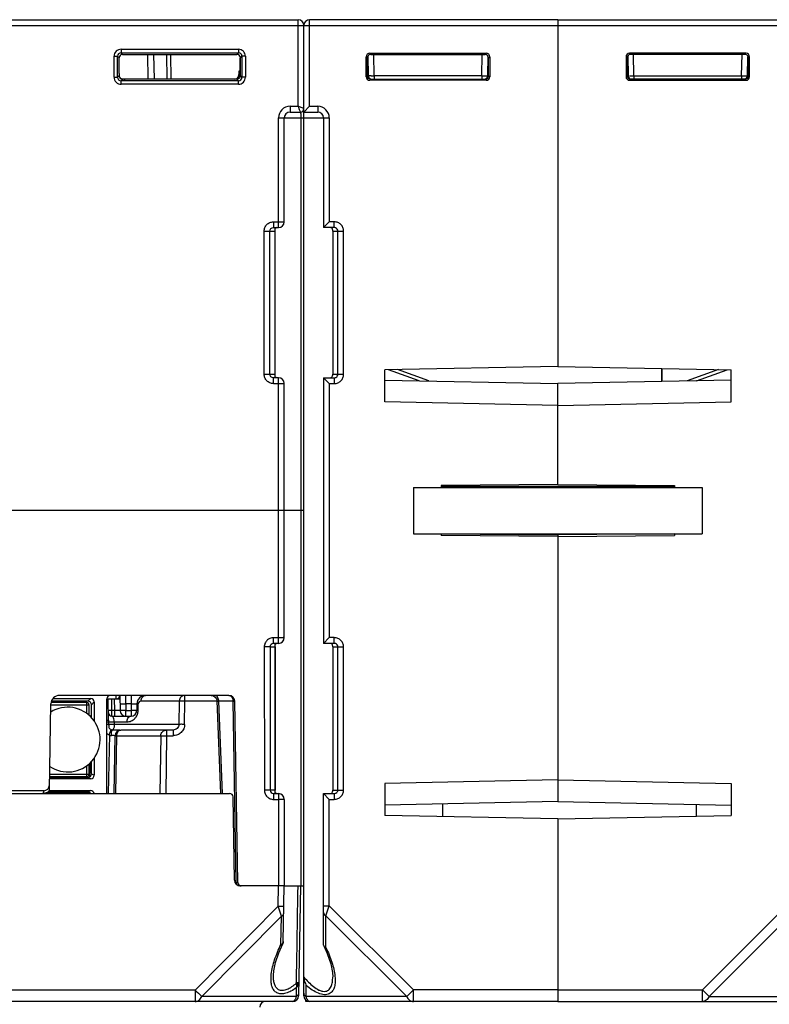
# Model space of a CAD drawing. Units: millimetres. Extents: x 81 to 793, y 29 to 574.
# Drawn here: x 385 to 450, y 73 to 159 of the extents above; entities that cross this region are included whole.
import ezdxf

# ---------------------------------------------------------------- set-up
doc = ezdxf.new("R2010")
doc.units = ezdxf.units.MM
doc.header["$LTSCALE"] = 46.255
doc.layers.get('0').update_dxf_attribs({"linetype": 'CONTINUOUS'})
doc.layers.add('AXIS', color=7, linetype='CONTINUOUS')
doc.layers.add('EDGE_FEAT', color=7, linetype='CONTINUOUS')

msp = doc.modelspace()

# ---------------------------------------------------------------- linework, layer by layer
at = {"color": 7, "linetype": 'Continuous'}
for p, q in [((431.58, 158.166), (431.58, 128.654)), ((404.08, 153.816), (404.08, 155.367)), ((403.78, 153.516), (393.88, 153.516)), ((431.58, 128.654), (416.58, 128.352)), ((416.58, 125.581), (416.58, 128.352)), ((440.58, 128.473), (440.58, 127.347)), ((416.58, 127.468), (431.58, 127.165)), ((431.58, 118.413), (431.58, 127.165)), ((431.58, 125.278), (416.58, 125.581)), ((419.08, 118.166), (419.08, 114.166)), ((419.08, 118.166), (444.08, 118.166)), ((431.58, 118.413), (421.48, 118.324)), ((421.48, 118.324), (421.48, 118.166)), ((441.68, 118.264), (421.48, 118.264)), ((444.08, 118.166), (444.08, 114.166)), ((419.08, 114.166), (444.08, 114.166)), ((421.48, 114.166), (421.48, 114.008)), ((431.58, 113.92), (421.48, 114.008)), ((421.482, 114.146), (431.58, 114.059)), ((431.58, 114.166), (431.58, 90.968)), ((388.933, 99.661), (388.931, 99.541)), ((389.433, 99.661), (389.431, 99.541)), ((388.82, 93.141), (388.818, 93.069)), ((389.319, 93.141), (389.318, 93.069)), ((431.58, 92.854), (416.58, 92.552)), ((416.58, 92.552), (416.58, 89.781)), ((388.796, 91.814), (388.795, 91.741)), ((389.296, 91.814), (389.295, 91.741)), ((431.58, 90.968), (416.58, 90.665)), ((431.58, 89.478), (416.58, 89.781)), ((409.76, 73.666), (409.758, 73.791))]:
    msp.add_line(p, q, dxfattribs=at)
for points, knots in [([(403.951, 153.575), (403.937, 153.566), (403.882, 153.536), (403.818, 153.523), (403.772, 153.524)], [0, 0, 0, 0, 0.260786, 1, 1, 1, 1]), ([(404.08, 153.816), (404.08, 153.766), (404.055, 153.67), (403.987, 153.599), (403.951, 153.575)], [0, 0, 0, 0, 0.537741, 1, 1, 1, 1])]:
    msp.add_open_spline(points, degree=3, knots=knots, dxfattribs=at)
at = {"layer": 'AXIS', "color": 7, "linetype": 'Continuous'}
for p, q in [((431.58, 158.666), (431.58, 128.654)), ((431.58, 158.666), (453.08, 158.666)), ((431.58, 158.166), (453.58, 158.166)), ((437.484, 155.462), (437.484, 153.72)), ((437.581, 155.365), (437.484, 155.462)), ((437.582, 153.816), (437.581, 155.365)), ((437.635, 155.527), (437.665, 153.811)), ((437.881, 155.666), (437.784, 155.762)), ((447.876, 155.762), (437.784, 155.762)), ((447.779, 155.666), (437.881, 155.666)), ((438.165, 153.811), (438.133, 155.67)), ((447.496, 153.811), (447.528, 155.67)), ((447.779, 155.666), (447.838, 155.724)), ((447.996, 153.811), (448.025, 155.48)), ((448.023, 155.365), (448.08, 155.366)), ((448.08, 155.366), (448.138, 155.424)), ((448.08, 153.816), (448.08, 155.366)), ((448.176, 153.72), (448.176, 155.462)), ((437.58, 153.816), (437.484, 153.72)), ((437.582, 153.816), (437.58, 153.816)), ((437.586, 153.809), (437.639, 153.81)), ((437.88, 153.516), (437.784, 153.42)), ((447.78, 153.516), (437.88, 153.516)), ((438.165, 153.811), (438.165, 153.516)), ((438.165, 153.811), (447.496, 153.811)), ((447.496, 153.811), (447.496, 153.516)), ((447.78, 153.516), (447.876, 153.42)), ((447.996, 153.816), (448.078, 153.816)), ((448.08, 153.816), (448.176, 153.72)), ((437.784, 153.42), (447.876, 153.42)), ((431.58, 128.654), (446.58, 128.352)), ((446.58, 125.581), (446.58, 128.352)), ((446.58, 127.468), (431.58, 127.165)), ((431.58, 118.413), (431.58, 127.165)), ((431.58, 125.278), (446.58, 125.581)), ((431.58, 118.413), (441.68, 118.324)), ((441.68, 118.324), (441.68, 118.166)), ((441.679, 114.146), (431.58, 114.059)), ((431.58, 114.059), (431.58, 113.983)), ((431.58, 113.92), (441.68, 114.008)), ((431.58, 113.92), (431.58, 90.968)), ((441.68, 114.166), (441.68, 114.008)), ((431.58, 92.854), (446.58, 92.552)), ((446.58, 92.552), (446.58, 89.781)), ((431.58, 90.968), (446.58, 90.665)), ((431.58, 89.478), (446.58, 89.781)), ((431.58, 89.478), (431.58, 73.666)), ((451.38, 81.948), (444.098, 74.666)), ((451.669, 81.082), (444.676, 74.089)), ((431.58, 74.666), (444.098, 74.666)), ((444.098, 74.666), (444.676, 74.089)), ((444.098, 73.666), (444.098, 74.666)), ((410.08, 73.666), (409.76, 73.666)), ((431.58, 73.666), (453.401, 73.666)), ((444.676, 74.089), (453.369, 74.089))]:
    msp.add_line(p, q, dxfattribs=at)
for centre, radius, start, end in [((437.877, 153.814), 0.296, 206.16087, 216.10799), ((437.881, 153.817), 0.301, 216.17382, 234.21688), ((437.965, 153.816), 0.3, 181, 270), ((437.878, 153.813), 0.296, 234.28376, 243.61782), ((437.815, 178.591), 24.782, 269.9197, 270.51711), ((437.692, 198.717), 44.909, 270.44216, 270.60315), ((447.696, 153.816), 0.3, 270, 359), ((389.13, 96.341), 2.8, 236.07141, 121.88008)]:
    msp.add_arc(centre, radius, start, end, dxfattribs=at)
for centre, major_axis, ratio, start_param, end_param in [((437.784, 155.462), (-0.212, 0.212), 0.999695, -0.785246, 0.785246), ((437.881, 155.365), (-0.158, 0.255), 0.999319, -0.553331, 1.017161), ((447.779, 155.365), (0.158, 0.255), 0.999319, -0.409719, 0.553331), ((447.876, 155.462), (0.212, 0.212), 0.999695, -0.785246, 0.785246), ((437.784, 153.72), (-0.212, -0.212), 0.999695, -0.785246, 0.785246), ((437.882, 153.816), (0.255, -0.158), 0.999659, -2.587927, -1.017131), ((447.876, 153.72), (0.212, -0.212), 0.999695, -0.785246, 0.785246)]:
    msp.add_ellipse(centre, major_axis=major_axis, ratio=ratio, start_param=start_param, end_param=end_param, dxfattribs=at)
for points, knots in [([(448.08, 155.366), (448.08, 155.382), (448.075, 155.442), (448.051, 155.501), (448.026, 155.537)], [0, 0, 0, 0, 0.264117, 1, 1, 1, 1]), ([(437.639, 153.81), (437.645, 153.81), (437.651, 153.813), (437.665, 153.809), (437.665, 153.811)], [0, 0, 0, 0, 0.746608, 1, 1, 1, 1]), ([(447.496, 153.811), (447.559, 153.811), (447.652, 153.81), (447.769, 153.809), (447.845, 153.809), (447.905, 153.81), (447.954, 153.807), (447.975, 153.814), (447.996, 153.808), (447.996, 153.811)], [0, 0, 0, 0, 0.382304, 0.555092, 0.706621, 0.831052, 0.923576, 0.980615, 1, 1, 1, 1]), ([(447.775, 153.522), (447.832, 153.521), (447.959, 153.554), (448.044, 153.66), (448.065, 153.723)], [0, 0, 0, 0, 0.461686, 1, 1, 1, 1]), ([(444.676, 74.089), (444.616, 73.97), (444.463, 73.761), (444.213, 73.666), (444.098, 73.666)], [0, 0, 0, 0, 0.53795, 1, 1, 1, 1])]:
    msp.add_open_spline(points, degree=3, knots=knots, dxfattribs=at)
for points in [[(437.612, 153.683), (437.591, 153.724), (437.58, 153.771), (437.58, 153.816)], [(437.88, 153.516), (437.834, 153.516), (437.787, 153.528), (437.746, 153.548)], [(448.065, 153.723), (448.075, 153.753), (448.08, 153.785), (448.08, 153.816)]]:
    msp.add_open_spline(points, degree=3, dxfattribs=at)
at = {"layer": 'EDGE_FEAT', "color": 7, "linetype": 'Continuous'}
for p, q in [((358.28, 158.666), (409.08, 158.666)), ((409.08, 151.166), (409.08, 158.666)), ((410.08, 151.166), (410.08, 158.666)), ((431.58, 158.666), (410.08, 158.666)), ((431.58, 158.666), (431.58, 158.166)), ((357.78, 158.166), (431.58, 158.166)), ((409.58, 150.666), (409.58, 158.166)), ((393.744, 156.103), (393.744, 155.803)), ((393.744, 156.103), (403.917, 156.103)), ((403.917, 156.103), (403.917, 155.803)), ((393.144, 153.68), (393.144, 155.503)), ((393.144, 155.503), (393.444, 155.503)), ((393.444, 153.68), (393.444, 155.503)), ((393.58, 155.366), (393.444, 155.503)), ((393.581, 154.008), (393.58, 155.366)), ((393.88, 155.666), (393.744, 155.803)), ((393.744, 155.803), (403.917, 155.803)), ((393.88, 155.666), (403.78, 155.666)), ((396.031, 155.666), (396.077, 153.516)), ((396.56, 155.666), (396.607, 153.516)), ((397.67, 155.666), (397.716, 153.516)), ((398.023, 155.666), (398.069, 153.516)), ((403.78, 155.666), (403.917, 155.803)), ((404.051, 154.008), (404.075, 155.366)), ((404.08, 155.367), (404.217, 155.503)), ((404.217, 155.503), (404.217, 153.68)), ((404.517, 155.503), (404.217, 155.503)), ((404.517, 155.503), (404.517, 153.68)), ((414.984, 153.72), (414.984, 155.462)), ((415.08, 155.366), (414.984, 155.462)), ((415.08, 153.816), (415.08, 155.366)), ((415.138, 155.365), (415.08, 155.366)), ((415.165, 153.811), (415.135, 155.537)), ((415.381, 155.666), (415.284, 155.762)), ((415.284, 155.762), (425.376, 155.762)), ((415.381, 155.666), (425.279, 155.666)), ((415.665, 153.811), (415.633, 155.666)), ((424.996, 153.811), (425.028, 155.666)), ((425.279, 155.666), (425.376, 155.762)), ((425.526, 155.527), (425.496, 153.811)), ((425.579, 155.365), (425.676, 155.462)), ((425.579, 153.816), (425.579, 155.365)), ((425.676, 155.462), (425.676, 153.72)), ((393.144, 153.68), (393.444, 153.68)), ((393.58, 153.816), (393.444, 153.68)), ((393.582, 153.816), (393.58, 153.816)), ((393.88, 153.516), (393.744, 153.38)), ((403.78, 153.516), (403.917, 153.38)), ((403.987, 154.227), (404.055, 154.227)), ((404.076, 153.816), (404.01, 153.816)), ((404.08, 153.816), (404.217, 153.68)), ((404.517, 153.68), (404.217, 153.68)), ((415.08, 153.816), (414.984, 153.72)), ((415.165, 153.816), (415.083, 153.816)), ((415.38, 153.516), (415.284, 153.42)), ((415.38, 153.516), (425.28, 153.516)), ((415.665, 153.811), (415.665, 153.516)), ((424.996, 153.811), (415.665, 153.811)), ((424.996, 153.811), (424.996, 153.516)), ((425.28, 153.516), (425.376, 153.42)), ((425.575, 153.809), (425.522, 153.81)), ((425.579, 153.816), (425.58, 153.816)), ((425.58, 153.816), (425.676, 153.72)), ((393.744, 153.08), (393.744, 153.38)), ((403.917, 153.38), (393.744, 153.38)), ((403.917, 153.08), (393.744, 153.08)), ((403.917, 153.08), (403.917, 153.38)), ((425.376, 153.42), (415.284, 153.42)), ((408.38, 151.166), (408.38, 150.666)), ((408.38, 151.166), (409.08, 151.166)), ((409.211, 151.114), (409.08, 151.166)), ((409.08, 151.166), (409.186, 150.902)), ((409.186, 150.902), (409.28, 150.666)), ((409.58, 150.966), (409.211, 151.114)), ((410.08, 151.166), (409.58, 150.666)), ((410.08, 151.166), (410.78, 151.166)), ((410.78, 151.166), (410.78, 150.666)), ((407.38, 140.666), (407.38, 150.166)), ((407.38, 150.166), (411.78, 150.166)), ((407.88, 141.166), (407.88, 150.166)), ((408.38, 150.666), (409.28, 150.666)), ((409.312, 150.166), (409.312, 83.666)), ((409.58, 150.666), (410.78, 150.666)), ((409.58, 74.166), (409.58, 150.632)), ((411.28, 150.166), (411.28, 140.666)), ((411.78, 150.166), (411.78, 141.166)), ((406.944, 141.166), (406.944, 140.666)), ((406.944, 141.166), (407.88, 141.166)), ((406.944, 140.666), (407.38, 140.666)), ((411.28, 140.666), (411.78, 141.166)), ((412.217, 140.666), (411.28, 140.666)), ((412.217, 141.166), (411.78, 141.166)), ((412.217, 140.666), (412.217, 141.166)), ((406.141, 127.966), (406.141, 140.366)), ((406.141, 140.366), (407.08, 140.366)), ((406.639, 127.966), (406.639, 140.366)), ((407.078, 140.377), (407.079, 140.366)), ((407.079, 140.366), (407.079, 127.966)), ((407.08, 140.366), (407.08, 140.421)), ((407.08, 127.966), (407.08, 140.366)), ((412.08, 140.366), (412.08, 127.966)), ((412.08, 140.366), (413.02, 140.366)), ((412.522, 127.966), (412.522, 140.366)), ((413.02, 127.966), (413.02, 140.366)), ((406.141, 127.966), (407.08, 127.966)), ((407.08, 127.912), (407.08, 127.966)), ((412.08, 127.966), (413.02, 127.966)), ((419.578, 127.407), (416.92, 128.359)), ((420.393, 127.391), (417.682, 128.374)), ((440.58, 127.347), (440.58, 128.473)), ((445.479, 128.374), (442.768, 127.391)), ((443.582, 127.407), (446.241, 128.359)), ((406.944, 127.166), (406.944, 127.666)), ((407.38, 127.666), (406.944, 127.666)), ((406.944, 127.166), (407.88, 127.166)), ((407.38, 104.666), (407.38, 127.666)), ((407.88, 105.166), (407.88, 127.166)), ((411.28, 127.666), (411.28, 104.666)), ((411.28, 127.666), (411.78, 127.166)), ((411.28, 127.666), (412.217, 127.666)), ((411.78, 127.166), (411.78, 105.166)), ((411.78, 127.166), (412.217, 127.166)), ((412.217, 127.666), (412.217, 127.166)), ((409.558, 116.166), (357.803, 116.166)), ((406.952, 104.666), (406.952, 105.162)), ((407.38, 105.162), (406.952, 105.162)), ((411.28, 104.666), (411.78, 105.166)), ((412.217, 105.166), (411.78, 105.166)), ((412.217, 104.666), (412.217, 105.166)), ((406.15, 104.362), (406.159, 91.962)), ((406.648, 104.366), (406.658, 91.966)), ((406.648, 104.366), (407.08, 104.366)), ((407.38, 104.666), (406.952, 104.666)), ((407.078, 104.377), (407.079, 104.366)), ((407.079, 104.366), (407.079, 91.966)), ((407.08, 104.366), (407.08, 104.421)), ((407.08, 104.366), (407.08, 91.966)), ((412.217, 104.666), (411.28, 104.666)), ((412.08, 104.366), (412.08, 91.966)), ((412.08, 104.366), (413.02, 104.366)), ((412.522, 91.966), (412.522, 104.366)), ((413.02, 91.966), (413.02, 104.366)), ((387.858, 99.902), (391.116, 99.902)), ((403.089, 100.166), (388.417, 100.166)), ((391.116, 99.902), (390.875, 99.661)), ((392.518, 91.666), (392.518, 99.866)), ((392.518, 99.866), (393.653, 99.866)), ((392.668, 98.018), (392.636, 99.866)), ((392.953, 98.858), (392.936, 99.866)), ((393.153, 99.866), (393.171, 98.858)), ((393.33, 99.866), (393.336, 100.166)), ((393.648, 100.166), (393.671, 98.858)), ((394.161, 99.43), (394.161, 100.166)), ((394.618, 100.166), (394.618, 99.43)), ((399.284, 99.675), (399.284, 100.166)), ((387.538, 91.986), (387.667, 99.43)), ((387.666, 99.341), (390.98, 99.341)), ((390.78, 99.541), (387.691, 99.541)), ((390.875, 99.661), (387.717, 99.661)), ((388.56, 99.541), (388.56, 99.661)), ((390.78, 98.591), (390.78, 99.541)), ((390.98, 98.436), (390.98, 99.341)), ((391.416, 99.602), (391.175, 99.361)), ((391.175, 98.241), (391.175, 99.361)), ((391.416, 99.602), (391.416, 97.94)), ((394.161, 99.43), (394.171, 98.858)), ((394.618, 99.43), (394.161, 99.43)), ((394.618, 99.43), (394.608, 98.858)), ((395.117, 99.43), (395.107, 98.858)), ((395.227, 98.858), (395.237, 99.43)), ((398.787, 99.675), (395.479, 99.675)), ((398.787, 99.675), (398.755, 97.658)), ((399.253, 97.658), (399.284, 99.675)), ((402.057, 99.675), (399.284, 99.675)), ((402.395, 91.674), (402.057, 99.687)), ((402.541, 91.68), (402.204, 99.675)), ((403.442, 99.675), (402.204, 99.675)), ((403.717, 83.961), (403.442, 99.675)), ((403.863, 83.961), (403.589, 99.675)), ((392.957, 98.366), (392.953, 98.858)), ((393.171, 98.858), (392.953, 98.858)), ((392.957, 98.366), (394.608, 98.366)), ((393.171, 98.858), (393.171, 98.366)), ((394.171, 98.366), (394.171, 98.858)), ((394.171, 98.858), (394.608, 98.858)), ((394.608, 98.858), (394.608, 98.366)), ((392.666, 97.876), (392.669, 97.875)), ((392.668, 98.018), (392.669, 97.948)), ((392.669, 97.948), (392.67, 97.906)), ((392.669, 97.875), (392.67, 97.875)), ((392.67, 97.906), (392.672, 97.803)), ((392.672, 97.803), (392.674, 97.657)), ((393.158, 97.875), (393.162, 97.658)), ((393.158, 97.875), (394.259, 97.875)), ((398.755, 97.658), (393.162, 97.658)), ((392.732, 96.747), (392.643, 91.666)), ((393.143, 91.666), (393.231, 96.675)), ((393.288, 91.666), (393.374, 96.675)), ((393.374, 96.675), (397.193, 96.675)), ((398.249, 97.166), (393.728, 97.166)), ((397.193, 96.675), (397.114, 91.666)), ((397.69, 96.675), (397.611, 91.666)), ((397.69, 97.166), (397.69, 96.675)), ((397.69, 96.675), (398.249, 96.675)), ((398.249, 97.166), (398.249, 96.675)), ((391.416, 94.743), (391.416, 93.249)), ((390.78, 93.141), (390.78, 94.092)), ((390.98, 93.341), (390.98, 94.247)), ((391.066, 94.332), (391.001, 93.101)), ((391.175, 93.369), (391.175, 94.441)), ((391.116, 92.949), (387.554, 92.949)), ((387.556, 93.069), (390.875, 93.069)), ((387.558, 93.141), (390.78, 93.141)), ((387.561, 93.341), (390.98, 93.341)), ((387.694, 93.069), (387.694, 93.141)), ((388.56, 93.069), (388.56, 93.141)), ((390.875, 93.069), (391.116, 92.949)), ((391.175, 93.369), (391.416, 93.249)), ((364.215, 91.666), (403.146, 91.666)), ((387.045, 91.916), (380.316, 91.916)), ((387.015, 91.668), (387.038, 91.706)), ((387.038, 91.706), (387.045, 91.916)), ((387.516, 91.85), (387.461, 91.666)), ((390.78, 91.741), (387.483, 91.741)), ((390.875, 91.814), (387.505, 91.814)), ((387.534, 91.934), (391.116, 91.934)), ((387.694, 91.741), (387.694, 91.814)), ((388.56, 91.741), (388.56, 91.814)), ((390.78, 91.741), (390.78, 91.666)), ((391.116, 91.934), (390.875, 91.814)), ((390.934, 91.811), (390.926, 91.666)), ((403.572, 84.158), (403.446, 91.372)), ((407.08, 91.966), (406.658, 91.966)), ((406.963, 91.666), (406.963, 91.162)), ((406.963, 91.666), (407.38, 91.666)), ((407.08, 91.912), (407.08, 91.966)), ((407.38, 91.666), (407.38, 83.666)), ((411.28, 78.547), (411.28, 91.666)), ((411.28, 91.666), (411.78, 91.166)), ((411.28, 91.666), (412.217, 91.666)), ((412.08, 91.966), (413.02, 91.966)), ((412.217, 91.666), (412.217, 91.166)), ((406.963, 91.162), (407.38, 91.162)), ((407.88, 91.166), (407.88, 83.666)), ((411.78, 81.948), (411.78, 91.166)), ((411.78, 91.166), (412.217, 91.166)), ((421.58, 90.766), (421.58, 89.68)), ((443.58, 89.72), (443.58, 90.726)), ((431.58, 89.478), (431.58, 73.666)), ((403.717, 83.961), (403.618, 83.961)), ((403.731, 83.961), (403.717, 83.961)), ((403.854, 83.961), (403.828, 83.961)), ((403.86, 83.961), (403.854, 83.961)), ((407.88, 83.666), (404.072, 83.666)), ((407.35, 81.91), (407.38, 83.666)), ((407.796, 78.862), (407.88, 83.666)), ((407.893, 83.666), (409.58, 83.666)), ((409.045, 83.666), (409.034, 83.013)), ((409.28, 83.666), (409.114, 74.158)), ((400.16, 74.658), (407.35, 81.91)), ((411.28, 81.948), (411.78, 81.948)), ((411.492, 81.082), (411.78, 81.948)), ((411.78, 81.948), (419.062, 74.666)), ((400.738, 74.089), (407.628, 81.04)), ((407.585, 78.582), (407.628, 81.04)), ((411.492, 81.082), (418.485, 74.089)), ((411.492, 78.333), (411.492, 81.082)), ((411.28, 78.547), (411.298, 78.471)), ((406.945, 75.939), (406.945, 75.942)), ((409.121, 75.195), (409.125, 75.194)), ((409.792, 74.089), (409.792, 75.036)), ((400.16, 74.658), (367.2, 74.658)), ((400.16, 74.658), (400.16, 73.666)), ((408.92, 74.842), (408.907, 74.089)), ((419.062, 74.666), (418.485, 74.089)), ((431.58, 74.666), (419.062, 74.666)), ((419.062, 73.666), (419.062, 74.666)), ((408.614, 73.666), (358.746, 73.666)), ((408.907, 74.089), (400.738, 74.089)), ((418.485, 74.089), (409.792, 74.089)), ((431.58, 73.666), (410.08, 73.666))]:
    msp.add_line(p, q, dxfattribs=at)
for points in [[(407.092, 140.556), (407.095, 140.566), (407.098, 140.576), (407.102, 140.586), (407.106, 140.595), (407.111, 140.603), (407.116, 140.611), (407.121, 140.618), (407.126, 140.625), (407.132, 140.632), (407.138, 140.638), (407.145, 140.643), (407.153, 140.648), (407.161, 140.653), (407.171, 140.657), (407.182, 140.661), (407.194, 140.664), (407.21, 140.666)], [(407.08, 140.421), (407.08, 140.429), (407.081, 140.46), (407.081, 140.482), (407.083, 140.501)], [(407.083, 140.501), (407.084, 140.517), (407.086, 140.531), (407.089, 140.544), (407.092, 140.556)], [(407.085, 127.808), (407.083, 127.824), (407.082, 127.842), (407.081, 127.863), (407.08, 127.89), (407.08, 127.912)], [(407.22, 127.666), (407.212, 127.667), (407.194, 127.669), (407.18, 127.672), (407.169, 127.676), (407.159, 127.681), (407.15, 127.686), (407.142, 127.692), (407.135, 127.698), (407.128, 127.705), (407.122, 127.712), (407.117, 127.72), (407.111, 127.729), (407.106, 127.738), (407.102, 127.748), (407.098, 127.758), (407.094, 127.769), (407.091, 127.781), (407.088, 127.794), (407.085, 127.808)], [(407.08, 104.421), (407.08, 104.429), (407.081, 104.461), (407.082, 104.485), (407.083, 104.504)], [(407.083, 104.504), (407.085, 104.521), (407.087, 104.536), (407.09, 104.55), (407.094, 104.562)], [(407.094, 104.562), (407.098, 104.574), (407.102, 104.585), (407.107, 104.596), (407.112, 104.605), (407.118, 104.614), (407.124, 104.622), (407.13, 104.63), (407.137, 104.637), (407.145, 104.643), (407.154, 104.649), (407.164, 104.654), (407.175, 104.659), (407.189, 104.663), (407.206, 104.666)], [(401.558, 100.166), (401.747, 100.129), (401.909, 100.022)], [(401.909, 100.022), (402.019, 99.86), (402.057, 99.687)], [(407.086, 91.802), (407.084, 91.816), (407.083, 91.831), (407.082, 91.849), (407.081, 91.87), (407.08, 91.897), (407.08, 91.912)], [(407.22, 91.666), (407.215, 91.666), (407.198, 91.668), (407.184, 91.671), (407.173, 91.675), (407.163, 91.679), (407.154, 91.684), (407.147, 91.689), (407.14, 91.694), (407.133, 91.7), (407.127, 91.707), (407.121, 91.714), (407.116, 91.721), (407.111, 91.729), (407.107, 91.738), (407.102, 91.747), (407.098, 91.756), (407.095, 91.767), (407.092, 91.778), (407.089, 91.789), (407.086, 91.802)], [(406.945, 75.942), (406.976, 76.329), (407.127, 77.051), (407.409, 77.888), (407.746, 78.651)], [(411.298, 78.471), (411.594, 77.811), (411.901, 76.917), (412.055, 76.167), (412.08, 75.791)]]:
    msp.add_lwpolyline(points, dxfattribs=at)
for centre, radius, start, end in [((409.08, 158.166), 0.5, 0, 90), ((410.08, 158.166), 0.5, 90, 180), ((393.744, 155.503), 0.6, 89.99197, 180.00803), ((403.917, 155.503), 0.6, 359.99197, 90.00803), ((393.744, 155.503), 0.3, 89.93648, 180.06352), ((403.917, 155.503), 0.3, 359.93648, 90.06352), ((403.789, 155.367), 0.291, 359.99989, 9.92932), ((393.744, 153.68), 0.6, 179.99197, 270.00803), ((393.744, 153.68), 0.3, 179.93648, 270.06352), ((393.88, 153.816), 0.3, 180.00924, 269.97767), ((394.101, 154.516), 1, 243.40528, 270), ((403.551, 154.016), 0.5, 270, 359), ((403.917, 153.68), 0.6, 269.99196, 0.00804), ((403.917, 153.68), 0.3, 269.93648, 0.06352), ((415.465, 153.816), 0.3, 181, 270), ((415.206, 197.351), 43.542, 270.27217, 270.60338), ((425.441, 195.583), 41.774, 269.38872, 269.7077), ((425.196, 153.816), 0.3, 270, 359), ((425.353, 176.979), 23.17, 269.6925, 269.9955), ((425.358, 163.576), 9.767, 269.95693, 270.40752), ((425.283, 153.813), 0.296, 296.38218, 305.71624), ((425.279, 153.817), 0.301, 305.78312, 323.82618), ((425.283, 153.814), 0.296, 323.89201, 333.83913), ((425.29, 153.817), 0.291, 355.79451, 359.97127), ((408.38, 150.166), 1, 90, 180), ((409.28, 150.966), 0.3, 270, 360), ((410.78, 150.166), 1, 0, 90), ((408.38, 150.166), 0.5, 90, 180), ((410.78, 150.166), 0.5, 0, 90), ((407.38, 141.166), 0.5, 270, 360), ((407.38, 127.166), 0.5, 0, 90), ((411.795, 127.904), 0.284, 343.98701, 347.09347), ((412.217, 127.974), 0.308, 291.46978, 297.70433), ((407.38, 105.166), 0.5, 270, 360), ((388.417, 99.416), 0.75, 90, 179), ((393.336, 100.166), 0.3, 270, 2.3286), ((395.867, 99.416), 0.75, 90, 179), ((403.089, 99.666), 0.5, 1, 90), ((390.78, 99.341), 0.2, 0, 90), ((395.479, 99.44), 0.235, 90.00743, 98.15415), ((401.509, 99.667), 0.696, 0.71092, 3.54252), ((392.957, 98.666), 0.3, 181, 270), ((394.171, 98.866), 0.5, 181, 270), ((394.608, 98.866), 0.5, 270, 359), ((394.199, 98.875), 1.028, 340.30589, 359.02964), ((392.981, 97.491), 0.785, 233.71825, 251.48332), ((393.729, 96.667), 0.499, 90.07532, 179.00852), ((393.731, 96.666), 0.5, 90, 179), ((390.78, 93.341), 0.2, 270, 360), ((387.045, 92.416), 0.5, 270, 359), ((387.201, 92.512), 0.823, 258.57971, 264.68811), ((387.145, 92.226), 0.504, 294.81259, 299.00476), ((387.174, 92.174), 0.444, 299.03377, 302.09934), ((387.038, 91.995), 0.5, 343.1343, 359), ((390.78, 91.541), 0.2, 39.05321, 90), ((403.146, 91.366), 0.3, 1, 90), ((407.38, 91.166), 0.5, 0, 90), ((411.795, 91.904), 0.284, 343.98701, 347.09347), ((412.217, 91.974), 0.308, 291.46978, 297.70433), ((404.072, 84.166), 0.5, 181, 270), ((404.138, 83.966), 0.421, 180.71049, 184.82593), ((403.883, 109.774), 25.813, 269.66351, 269.78113), ((404.082, 83.954), 0.364, 197.07341, 201.10017), ((403.826, 93.792), 9.831, 269.75726, 270.01178), ((404.163, 83.966), 0.3, 181, 270), ((408.469, 75.284), 0.441, 352.89388, 359.14243), ((408.647, 75.285), 0.487, 349.17607, 359.02957), ((463.385, 138.275), 89.691, 225.17746, 225.69513), ((410.08, 74.166), 0.5, 180, 270), ((406.255, 73.166), 0.5, 90, 179), ((408.614, 74.166), 0.5, 270, 359)]:
    msp.add_arc(centre, radius, start, end, dxfattribs=at)
for centre, major_axis, ratio, start_param, end_param in [((393.881, 155.366), (-0.168, 0.249), 0.99877, -0.594666, 0.975445), ((403.78, 155.366), (0.168, 0.249), 0.99877, 5.47613, 6.877851), ((415.284, 155.462), (0.212, -0.212), 0.999695, 2.356347, 3.926839), ((415.381, 155.365), (-0.158, 0.255), 0.999319, 5.729855, 6.692904), ((425.279, 155.365), (0.158, 0.255), 0.999319, -1.017161, 0.553331), ((425.376, 155.462), (0.212, 0.212), 0.999695, -0.785246, 0.785246), ((393.594, 154.016), (0, 0.5), 0.026186, -4.694936, -4.300872), ((403.715, 154.266), (0.016, 0.75), 0.363826, 3.597167, 4.667819), ((415.284, 153.72), (0.212, 0.212), 0.999695, -3.926839, -2.356347), ((425.279, 153.816), (0.255, 0.158), 0.999659, -2.124462, -0.553666), ((425.376, 153.72), (0.212, -0.212), 0.999695, -0.785246, 0.785246), ((391.116, 99.602), (0.212, 0.212), 0.999695, -0.785246, 0.785246), ((392.818, 99.866), (0.3, 0), 0.999848, 1.570796, 3.141593), ((390.875, 99.361), (-0.212, -0.212), 0.999695, 2.356347, 3.926839), ((390.875, 93.369), (0.268, -0.134), 0.99981, 5.176082, 6.746726), ((391.116, 93.249), (0.268, -0.134), 0.99981, -1.107103, 0.463541), ((390.875, 91.514), (-0.268, -0.134), 0.99981, 9.500788, 10.531881), ((391.116, 91.634), (0.268, 0.134), 0.99981, -0.354946, 1.107103)]:
    msp.add_ellipse(centre, major_axis=major_axis, ratio=ratio, start_param=start_param, end_param=end_param, dxfattribs=at)
for points, knots in [([(415.08, 155.366), (415.08, 155.382), (415.085, 155.442), (415.109, 155.501), (415.135, 155.537)], [0, 0, 0, 0, 0.264117, 1, 1, 1, 1]), ([(393.582, 153.816), (393.583, 153.769), (393.606, 153.681), (393.709, 153.557), (393.824, 153.516), (393.894, 153.516)], [0, 0, 0, 0, 0.297504, 0.553378, 1, 1, 1, 1]), ([(415.14, 153.64), (415.131, 153.652), (415.097, 153.704), (415.08, 153.768), (415.08, 153.816)], [0, 0, 0, 0, 0.234565, 1, 1, 1, 1]), ([(415.386, 153.522), (415.341, 153.521), (415.246, 153.54), (415.169, 153.601), (415.14, 153.64)], [0, 0, 0, 0, 0.476398, 1, 1, 1, 1]), ([(415.413, 153.809), (415.379, 153.809), (415.33, 153.809), (415.27, 153.809), (415.234, 153.809), (415.206, 153.81), (415.184, 153.809), (415.174, 153.812), (415.165, 153.81), (415.165, 153.811)], [0, 0, 0, 0, 0.413962, 0.586367, 0.731662, 0.847357, 0.931506, 0.982619, 1, 1, 1, 1]), ([(425.522, 153.81), (425.515, 153.81), (425.51, 153.813), (425.496, 153.809), (425.496, 153.811)], [0, 0, 0, 0, 0.746608, 1, 1, 1, 1]), ([(409.28, 150.666), (409.284, 150.666), (409.292, 150.65), (409.296, 150.625), (409.302, 150.578), (409.307, 150.489), (409.312, 150.349), (409.312, 150.231), (409.312, 150.166)], [0, 0, 0, 0, 0.024396, 0.081167, 0.172247, 0.295119, 0.617685, 1, 1, 1, 1]), ([(406.141, 140.366), (406.141, 140.471), (406.183, 140.682), (406.362, 140.947), (406.629, 141.125), (406.84, 141.166), (406.944, 141.166)], [0, 0, 0, 0, 0.250103, 0.500063, 0.749934, 1, 1, 1, 1]), ([(406.639, 140.366), (406.639, 140.444), (406.706, 140.604), (406.867, 140.666), (406.944, 140.666)], [0, 0, 0, 0, 0.501237, 1, 1, 1, 1]), ([(407.219, 140.666), (407.18, 140.666), (407.102, 140.634), (407.073, 140.56), (407.068, 140.526)], [0, 0, 0, 0, 0.530651, 1, 1, 1, 1]), ([(412.052, 140.547), (412.033, 140.588), (411.987, 140.638), (411.928, 140.658), (411.911, 140.662)], [0, 0, 0, 0, 0.73244, 1, 1, 1, 1]), ([(413.02, 140.366), (413.02, 140.471), (412.978, 140.681), (412.799, 140.947), (412.532, 141.125), (412.321, 141.166), (412.217, 141.166)], [0, 0, 0, 0, 0.249954, 0.499926, 0.749934, 1, 1, 1, 1]), ([(407.068, 140.526), (407.065, 140.505), (407.064, 140.455), (407.076, 140.406), (407.078, 140.377)], [0, 0, 0, 0, 0.417216, 1, 1, 1, 1]), ([(412.08, 140.366), (412.08, 140.389), (412.081, 140.45), (412.069, 140.512), (412.052, 140.547)], [0, 0, 0, 0, 0.371626, 1, 1, 1, 1]), ([(412.522, 140.366), (412.522, 140.426), (412.484, 140.546), (412.385, 140.623), (412.33, 140.645)], [0, 0, 0, 0, 0.501013, 1, 1, 1, 1]), ([(406.944, 127.166), (406.84, 127.166), (406.629, 127.208), (406.362, 127.386), (406.183, 127.651), (406.141, 127.862), (406.141, 127.966)], [0, 0, 0, 0, 0.250259, 0.500246, 0.750056, 1, 1, 1, 1]), ([(406.944, 127.666), (406.867, 127.666), (406.706, 127.729), (406.639, 127.889), (406.639, 127.966)], [0, 0, 0, 0, 0.499071, 1, 1, 1, 1]), ([(407.079, 127.966), (407.079, 127.928), (407.06, 127.865), (407.068, 127.799), (407.076, 127.774)], [0, 0, 0, 0, 0.596765, 1, 1, 1, 1]), ([(412.071, 127.841), (412.073, 127.848), (412.081, 127.89), (412.08, 127.932), (412.08, 127.966)], [0, 0, 0, 0, 0.185501, 1, 1, 1, 1]), ([(412.217, 127.166), (412.321, 127.166), (412.532, 127.208), (412.799, 127.385), (412.978, 127.651), (413.02, 127.862), (413.02, 127.966)], [0, 0, 0, 0, 0.249993, 0.499977, 0.749973, 1, 1, 1, 1]), ([(412.36, 127.702), (412.408, 127.727), (412.491, 127.803), (412.522, 127.913), (412.522, 127.966)], [0, 0, 0, 0, 0.499001, 1, 1, 1, 1]), ([(407.076, 127.774), (407.083, 127.751), (407.109, 127.705), (407.155, 127.678), (407.181, 127.671)], [0, 0, 0, 0, 0.478959, 1, 1, 1, 1]), ([(411.867, 127.666), (411.914, 127.666), (412.008, 127.7), (412.055, 127.784), (412.067, 127.826)], [0, 0, 0, 0, 0.517414, 1, 1, 1, 1]), ([(406.952, 105.162), (406.848, 105.162), (406.637, 105.121), (406.37, 104.943), (406.192, 104.677), (406.15, 104.466), (406.15, 104.362)], [0, 0, 0, 0, 0.250208, 0.500241, 0.750144, 1, 1, 1, 1]), ([(407.88, 105.166), (407.88, 105.166), (407.875, 105.167), (407.87, 105.165), (407.857, 105.165), (407.833, 105.164), (407.791, 105.164), (407.729, 105.163), (407.655, 105.163), (407.537, 105.162), (407.444, 105.162), (407.38, 105.162)], [0, 0, 0, 0, 0.004917, 0.019352, 0.043171, 0.076204, 0.168689, 0.292955, 0.44441, 0.617355, 1, 1, 1, 1]), ([(413.02, 104.366), (413.02, 104.471), (412.978, 104.681), (412.799, 104.947), (412.532, 105.125), (412.321, 105.166), (412.217, 105.166)], [0, 0, 0, 0, 0.249954, 0.499926, 0.749934, 1, 1, 1, 1]), ([(406.648, 104.366), (406.632, 104.365), (406.578, 104.365), (406.412, 104.362), (406.263, 104.362), (406.15, 104.362)], [0, 0, 0, 0, 0.099848, 0.321799, 1, 1, 1, 1]), ([(406.952, 104.666), (406.875, 104.666), (406.715, 104.604), (406.648, 104.444), (406.648, 104.366)], [0, 0, 0, 0, 0.499121, 1, 1, 1, 1]), ([(407.068, 104.525), (407.065, 104.504), (407.064, 104.454), (407.076, 104.406), (407.078, 104.377)], [0, 0, 0, 0, 0.416825, 1, 1, 1, 1]), ([(407.219, 104.666), (407.18, 104.666), (407.101, 104.634), (407.073, 104.559), (407.068, 104.525)], [0, 0, 0, 0, 0.530278, 1, 1, 1, 1]), ([(412.052, 104.547), (412.033, 104.588), (411.987, 104.638), (411.928, 104.658), (411.911, 104.662)], [0, 0, 0, 0, 0.73244, 1, 1, 1, 1]), ([(412.08, 104.366), (412.08, 104.389), (412.081, 104.45), (412.069, 104.512), (412.052, 104.547)], [0, 0, 0, 0, 0.371626, 1, 1, 1, 1]), ([(412.522, 104.366), (412.522, 104.426), (412.484, 104.546), (412.385, 104.623), (412.33, 104.645)], [0, 0, 0, 0, 0.501013, 1, 1, 1, 1]), ([(395.479, 99.675), (395.48, 99.739), (395.5, 99.863), (395.583, 100.025), (395.71, 100.138), (395.817, 100.166), (395.867, 100.166)], [0, 0, 0, 0, 0.27824, 0.540595, 0.779329, 1, 1, 1, 1]), ([(399.284, 100.166), (399.159, 100.166), (398.897, 100.062), (398.789, 99.801), (398.787, 99.675)], [0, 0, 0, 0, 0.499022, 1, 1, 1, 1]), ([(402.203, 99.71), (402.199, 99.77), (402.178, 99.886), (402.101, 100.035), (401.99, 100.14), (401.895, 100.166), (401.851, 100.166)], [0, 0, 0, 0, 0.288454, 0.554208, 0.788966, 1, 1, 1, 1]), ([(403.089, 100.166), (403.135, 100.166), (403.235, 100.137), (403.349, 100.023), (403.424, 99.862), (403.442, 99.739), (403.442, 99.675)], [0, 0, 0, 0, 0.209776, 0.444863, 0.711936, 1, 1, 1, 1]), ([(393.661, 99.43), (393.661, 99.433), (393.681, 99.43), (393.702, 99.435), (393.751, 99.434), (393.811, 99.435), (393.886, 99.435), (394.004, 99.433), (394.097, 99.431), (394.161, 99.43)], [0, 0, 0, 0, 0.019647, 0.076525, 0.168845, 0.293123, 0.444603, 0.617412, 1, 1, 1, 1]), ([(394.618, 99.43), (394.681, 99.431), (394.774, 99.433), (394.892, 99.435), (394.967, 99.435), (395.027, 99.434), (395.076, 99.435), (395.097, 99.43), (395.118, 99.433), (395.117, 99.43)], [0, 0, 0, 0, 0.382578, 0.555396, 0.706836, 0.831151, 0.923469, 0.980332, 1, 1, 1, 1]), ([(395.117, 99.43), (395.117, 99.43), (395.122, 99.429), (395.126, 99.43), (395.136, 99.43), (395.156, 99.43), (395.191, 99.43), (395.22, 99.43), (395.237, 99.43)], [0, 0, 0, 0, 0.016483, 0.065232, 0.145963, 0.25812, 0.573143, 1, 1, 1, 1]), ([(395.446, 99.673), (395.397, 99.666), (395.287, 99.612), (395.238, 99.494), (395.237, 99.43)], [0, 0, 0, 0, 0.435291, 1, 1, 1, 1]), ([(399.284, 99.675), (399.225, 99.676), (399.113, 99.677), (398.965, 99.679), (398.859, 99.677), (398.804, 99.678), (398.787, 99.675)], [0, 0, 0, 0, 0.36012, 0.672433, 0.895561, 1, 1, 1, 1]), ([(402.057, 99.687), (402.057, 99.687), (402.062, 99.687), (402.068, 99.685), (402.081, 99.684), (402.105, 99.682), (402.148, 99.679), (402.184, 99.676), (402.204, 99.675)], [0, 0, 0, 0, 0.017789, 0.06762, 0.1494, 0.262373, 0.577943, 1, 1, 1, 1]), ([(403.442, 99.675), (403.463, 99.675), (403.499, 99.676), (403.541, 99.676), (403.566, 99.676), (403.578, 99.676), (403.584, 99.675), (403.589, 99.676), (403.589, 99.675)], [0, 0, 0, 0, 0.424299, 0.739923, 0.85277, 0.934141, 0.983341, 1, 1, 1, 1]), ([(392.953, 98.858), (392.915, 98.857), (392.859, 98.856), (392.789, 98.856), (392.744, 98.855), (392.708, 98.856), (392.678, 98.855), (392.665, 98.858), (392.653, 98.856), (392.653, 98.858)], [0, 0, 0, 0, 0.38252, 0.555397, 0.706801, 0.831043, 0.923531, 0.980442, 1, 1, 1, 1]), ([(393.055, 98.292), (393.052, 98.296), (393.041, 98.312), (393.03, 98.326), (393.02, 98.336)], [0, 0, 0, 0, 0.276047, 1, 1, 1, 1]), ([(393.158, 97.875), (393.155, 97.963), (393.135, 98.107), (393.085, 98.245), (393.055, 98.292)], [0, 0, 0, 0, 0.612721, 1, 1, 1, 1]), ([(393.671, 98.858), (393.671, 98.857), (393.666, 98.857), (393.66, 98.856), (393.647, 98.856), (393.623, 98.855), (393.581, 98.854), (393.52, 98.854), (393.445, 98.854), (393.327, 98.855), (393.234, 98.857), (393.171, 98.858)], [0, 0, 0, 0, 0.005067, 0.0195, 0.043311, 0.076355, 0.168701, 0.293048, 0.444512, 0.617351, 1, 1, 1, 1]), ([(394.171, 98.858), (394.107, 98.857), (394.014, 98.855), (393.896, 98.854), (393.822, 98.854), (393.76, 98.854), (393.718, 98.855), (393.694, 98.856), (393.681, 98.856), (393.676, 98.857), (393.671, 98.857), (393.671, 98.858)], [0, 0, 0, 0, 0.382483, 0.555344, 0.706734, 0.830964, 0.923443, 0.956491, 0.980351, 0.994864, 1, 1, 1, 1]), ([(394.259, 97.875), (394.259, 97.923), (394.277, 98.092), (394.369, 98.267), (394.475, 98.329)], [0, 0, 0, 0, 0.280314, 1, 1, 1, 1]), ([(394.259, 97.875), (394.383, 97.875), (394.641, 97.927), (394.858, 98.078), (394.948, 98.173)], [0, 0, 0, 0, 0.486324, 1, 1, 1, 1]), ([(394.475, 98.329), (394.486, 98.335), (394.527, 98.356), (394.573, 98.366), (394.608, 98.366)], [0, 0, 0, 0, 0.259447, 1, 1, 1, 1]), ([(395.107, 98.858), (395.107, 98.857), (395.103, 98.857), (395.097, 98.856), (395.084, 98.856), (395.06, 98.855), (395.018, 98.854), (394.956, 98.854), (394.882, 98.854), (394.764, 98.855), (394.671, 98.857), (394.608, 98.858)], [0, 0, 0, 0, 0.005137, 0.019653, 0.043515, 0.076565, 0.169054, 0.293303, 0.444719, 0.617578, 1, 1, 1, 1]), ([(394.948, 98.173), (394.971, 98.197), (395.062, 98.303), (395.131, 98.428), (395.167, 98.529)], [0, 0, 0, 0, 0.235903, 1, 1, 1, 1]), ([(395.227, 98.858), (395.21, 98.858), (395.181, 98.858), (395.146, 98.858), (395.126, 98.858), (395.116, 98.859), (395.112, 98.857), (395.107, 98.858), (395.107, 98.858)], [0, 0, 0, 0, 0.42685, 0.741875, 0.854034, 0.934767, 0.983516, 1, 1, 1, 1]), ([(392.518, 98.022), (392.539, 98.022), (392.576, 98.022), (392.619, 98.022), (392.644, 98.021), (392.657, 98.02), (392.663, 98.019), (392.668, 98.019), (392.668, 98.018)], [0, 0, 0, 0, 0.423244, 0.738603, 0.851367, 0.932797, 0.982356, 1, 1, 1, 1]), ([(392.518, 97.878), (392.551, 97.878), (392.601, 97.877), (392.65, 97.878), (392.666, 97.876)], [0, 0, 0, 0, 0.669418, 1, 1, 1, 1]), ([(392.518, 97.661), (392.54, 97.661), (392.577, 97.66), (392.625, 97.661), (392.655, 97.658), (392.671, 97.659), (392.674, 97.657)], [0, 0, 0, 0, 0.410093, 0.7209, 0.919735, 1, 1, 1, 1]), ([(392.67, 97.875), (392.672, 97.872), (392.685, 97.873), (392.705, 97.87), (392.741, 97.87), (392.768, 97.869), (392.784, 97.869)], [0, 0, 0, 0, 0.079471, 0.278797, 0.590802, 1, 1, 1, 1]), ([(393.162, 97.658), (393.111, 97.655), (393.033, 97.653), (392.929, 97.651), (392.851, 97.651), (392.784, 97.652), (392.729, 97.651), (392.697, 97.656), (392.677, 97.654), (392.674, 97.657)], [0, 0, 0, 0, 0.310207, 0.479975, 0.642436, 0.78534, 0.897663, 0.970944, 1, 1, 1, 1]), ([(392.674, 97.657), (392.675, 97.612), (392.676, 97.523), (392.693, 97.388), (392.762, 97.267), (392.842, 97.215), (392.885, 97.2)], [0, 0, 0, 0, 0.250732, 0.494043, 0.745104, 1, 1, 1, 1]), ([(392.732, 96.747), (392.749, 96.798), (392.8, 96.949), (392.85, 97.1), (392.885, 97.2)], [0, 0, 0, 0, 0.337395, 1, 1, 1, 1]), ([(392.784, 97.869), (392.813, 97.868), (392.938, 97.868), (393.062, 97.871), (393.158, 97.875)], [0, 0, 0, 0, 0.235338, 1, 1, 1, 1]), ([(392.885, 97.2), (392.897, 97.196), (392.941, 97.183), (392.987, 97.178), (393.02, 97.179)], [0, 0, 0, 0, 0.26156, 1, 1, 1, 1]), ([(393.162, 97.658), (393.162, 97.554), (393.147, 97.409), (393.087, 97.249), (393.044, 97.194), (393.02, 97.179)], [0, 0, 0, 0, 0.609511, 0.837629, 1, 1, 1, 1]), ([(393.02, 97.179), (393.159, 97.186), (393.353, 97.19), (393.589, 97.176), (393.686, 97.166), (393.728, 97.166)], [0, 0, 0, 0, 0.586821, 0.821493, 1, 1, 1, 1]), ([(399.253, 97.658), (399.251, 97.529), (399.195, 97.269), (398.97, 96.943), (398.639, 96.726), (398.378, 96.675), (398.249, 96.675)], [0, 0, 0, 0, 0.249979, 0.499939, 0.749929, 1, 1, 1, 1]), ([(398.755, 97.658), (398.754, 97.53), (398.641, 97.268), (398.376, 97.166), (398.249, 97.166)], [0, 0, 0, 0, 0.500354, 1, 1, 1, 1]), ([(399.253, 97.658), (399.193, 97.659), (399.081, 97.66), (398.933, 97.661), (398.827, 97.659), (398.772, 97.66), (398.755, 97.658)], [0, 0, 0, 0, 0.360507, 0.673042, 0.896064, 1, 1, 1, 1]), ([(392.732, 96.747), (392.746, 96.738), (392.8, 96.708), (392.866, 96.696), (392.912, 96.704)], [0, 0, 0, 0, 0.257789, 1, 1, 1, 1]), ([(392.912, 96.704), (392.906, 96.806), (392.911, 96.949), (392.959, 97.109), (392.998, 97.165), (393.02, 97.179)], [0, 0, 0, 0, 0.610982, 0.840054, 1, 1, 1, 1]), ([(392.912, 96.704), (392.953, 96.711), (393.026, 96.721), (393.125, 96.718), (393.186, 96.698), (393.216, 96.683), (393.226, 96.677), (393.23, 96.676)], [0, 0, 0, 0, 0.380376, 0.684947, 0.898061, 0.965497, 1, 1, 1, 1]), ([(393.23, 96.676), (393.23, 96.676), (393.23, 96.676), (393.231, 96.675), (393.231, 96.675)], [0, 0, 0, 0, 0.696778, 1, 1, 1, 1]), ([(393.231, 96.675), (393.231, 96.676), (393.236, 96.675), (393.241, 96.676), (393.254, 96.676), (393.278, 96.676), (393.319, 96.676), (393.354, 96.675), (393.374, 96.675)], [0, 0, 0, 0, 0.016639, 0.065789, 0.147087, 0.25985, 0.575418, 1, 1, 1, 1]), ([(393.403, 96.863), (393.428, 96.945), (393.503, 97.092), (393.66, 97.166), (393.731, 97.166)], [0, 0, 0, 0, 0.546537, 1, 1, 1, 1]), ([(397.193, 96.675), (397.195, 96.801), (397.302, 97.061), (397.564, 97.166), (397.69, 97.166)], [0, 0, 0, 0, 0.501134, 1, 1, 1, 1]), ([(397.193, 96.675), (397.21, 96.678), (397.265, 96.677), (397.371, 96.679), (397.519, 96.677), (397.63, 96.676), (397.69, 96.675)], [0, 0, 0, 0, 0.10649, 0.330071, 0.641507, 1, 1, 1, 1]), ([(387.258, 91.693), (387.247, 91.692), (387.203, 91.688), (387.158, 91.69), (387.124, 91.693)], [0, 0, 0, 0, 0.240609, 1, 1, 1, 1]), ([(387.129, 91.709), (387.144, 91.71), (387.201, 91.718), (387.258, 91.732), (387.298, 91.745)], [0, 0, 0, 0, 0.258106, 1, 1, 1, 1]), ([(387.516, 91.85), (387.512, 91.836), (387.485, 91.779), (387.429, 91.74), (387.384, 91.722)], [0, 0, 0, 0, 0.227811, 1, 1, 1, 1]), ([(387.41, 91.797), (387.419, 91.803), (387.452, 91.825), (387.481, 91.853), (387.498, 91.877)], [0, 0, 0, 0, 0.267304, 1, 1, 1, 1]), ([(387.498, 91.877), (387.504, 91.885), (387.525, 91.918), (387.537, 91.958), (387.538, 91.986)], [0, 0, 0, 0, 0.27041, 1, 1, 1, 1]), ([(406.658, 91.966), (406.641, 91.965), (406.587, 91.965), (406.422, 91.962), (406.272, 91.962), (406.159, 91.962)], [0, 0, 0, 0, 0.099848, 0.321799, 1, 1, 1, 1]), ([(406.159, 91.962), (406.16, 91.858), (406.202, 91.647), (406.381, 91.381), (406.648, 91.203), (406.859, 91.162), (406.963, 91.162)], [0, 0, 0, 0, 0.25017, 0.500184, 0.750101, 1, 1, 1, 1]), ([(406.658, 91.966), (406.658, 91.889), (406.725, 91.729), (406.886, 91.666), (406.963, 91.666)], [0, 0, 0, 0, 0.501268, 1, 1, 1, 1]), ([(407.079, 91.966), (407.079, 91.927), (407.059, 91.863), (407.068, 91.796), (407.077, 91.771)], [0, 0, 0, 0, 0.596185, 1, 1, 1, 1]), ([(407.077, 91.771), (407.085, 91.748), (407.11, 91.703), (407.156, 91.677), (407.182, 91.671)], [0, 0, 0, 0, 0.478163, 1, 1, 1, 1]), ([(411.867, 91.666), (411.914, 91.666), (412.008, 91.7), (412.055, 91.784), (412.067, 91.826)], [0, 0, 0, 0, 0.517414, 1, 1, 1, 1]), ([(412.071, 91.841), (412.073, 91.848), (412.081, 91.89), (412.08, 91.932), (412.08, 91.966)], [0, 0, 0, 0, 0.185501, 1, 1, 1, 1]), ([(412.217, 91.166), (412.321, 91.166), (412.532, 91.208), (412.799, 91.385), (412.978, 91.651), (413.02, 91.862), (413.02, 91.966)], [0, 0, 0, 0, 0.249993, 0.499977, 0.749973, 1, 1, 1, 1]), ([(412.36, 91.702), (412.408, 91.727), (412.491, 91.803), (412.522, 91.913), (412.522, 91.966)], [0, 0, 0, 0, 0.499001, 1, 1, 1, 1]), ([(407.88, 91.166), (407.88, 91.166), (407.875, 91.167), (407.87, 91.165), (407.857, 91.165), (407.833, 91.164), (407.791, 91.164), (407.729, 91.163), (407.655, 91.163), (407.537, 91.162), (407.444, 91.162), (407.38, 91.162)], [0, 0, 0, 0, 0.004917, 0.019352, 0.043171, 0.076204, 0.168689, 0.292956, 0.444411, 0.617356, 1, 1, 1, 1]), ([(403.863, 83.961), (403.863, 83.961), (403.862, 83.961), (403.861, 83.961), (403.86, 83.961)], [0, 0, 0, 0, 0.252256, 1, 1, 1, 1]), ([(407.628, 81.04), (407.609, 81.099), (407.516, 81.389), (407.423, 81.679), (407.35, 81.91)], [0, 0, 0, 0, 0.203414, 1, 1, 1, 1]), ([(407.35, 81.91), (407.413, 81.909), (407.506, 81.908), (407.624, 81.906), (407.699, 81.905), (407.76, 81.905), (407.802, 81.905), (407.826, 81.905), (407.839, 81.905), (407.844, 81.906), (407.85, 81.905), (407.85, 81.906)], [0, 0, 0, 0, 0.382638, 0.55557, 0.707017, 0.831284, 0.92377, 0.956804, 0.980632, 0.995078, 1, 1, 1, 1]), ([(407.628, 81.04), (407.687, 81.069), (407.79, 81.142), (407.838, 81.264), (407.839, 81.32)], [0, 0, 0, 0, 0.538382, 1, 1, 1, 1]), ([(411.28, 81.371), (411.28, 81.314), (411.328, 81.189), (411.432, 81.112), (411.492, 81.082)], [0, 0, 0, 0, 0.462044, 1, 1, 1, 1]), ([(406.759, 76.027), (406.808, 76.452), (407.031, 77.33), (407.379, 78.16), (407.585, 78.582)], [0, 0, 0, 0, 0.476727, 1, 1, 1, 1]), ([(407.585, 78.582), (407.606, 78.592), (407.68, 78.634), (407.743, 78.698), (407.77, 78.754)], [0, 0, 0, 0, 0.272446, 1, 1, 1, 1]), ([(407.585, 78.582), (407.604, 78.582), (407.662, 78.586), (407.728, 78.615), (407.746, 78.651)], [0, 0, 0, 0, 0.317527, 1, 1, 1, 1]), ([(411.298, 78.471), (411.302, 78.462), (411.322, 78.428), (411.352, 78.401), (411.377, 78.384)], [0, 0, 0, 0, 0.236631, 1, 1, 1, 1]), ([(411.377, 78.384), (411.386, 78.378), (411.421, 78.357), (411.461, 78.342), (411.492, 78.333)], [0, 0, 0, 0, 0.2346, 1, 1, 1, 1]), ([(411.492, 78.333), (411.69, 77.92), (412.024, 77.109), (412.233, 76.251), (412.274, 75.837)], [0, 0, 0, 0, 0.524005, 1, 1, 1, 1]), ([(406.734, 75.657), (406.735, 75.687), (406.738, 75.811), (406.749, 75.934), (406.759, 76.027)], [0, 0, 0, 0, 0.245097, 1, 1, 1, 1]), ([(408.907, 75.229), (408.783, 75.119), (408.533, 74.917), (408.137, 74.689), (407.743, 74.579), (407.382, 74.651), (407.143, 74.893), (407.014, 75.206), (406.951, 75.561), (406.943, 75.81), (406.945, 75.939)], [0, 0, 0, 0, 0.160887, 0.311394, 0.441898, 0.549989, 0.651033, 0.758514, 0.87519, 1, 1, 1, 1]), ([(408.92, 74.842), (408.774, 74.741), (408.484, 74.56), (408.037, 74.372), (407.612, 74.303), (407.24, 74.386), (406.973, 74.615), (406.819, 74.923), (406.742, 75.278), (406.732, 75.527), (406.734, 75.657)], [0, 0, 0, 0, 0.165819, 0.318646, 0.450878, 0.56198, 0.663289, 0.767292, 0.879302, 1, 1, 1, 1]), ([(408.907, 75.229), (408.916, 75.195), (408.943, 75.069), (408.944, 74.934), (408.92, 74.842)], [0, 0, 0, 0, 0.269085, 1, 1, 1, 1]), ([(408.907, 75.229), (408.953, 75.222), (409.025, 75.211), (409.097, 75.201), (409.121, 75.195)], [0, 0, 0, 0, 0.650734, 1, 1, 1, 1]), ([(409.134, 75.277), (409.134, 75.276), (409.125, 75.278), (409.116, 75.275), (409.095, 75.276), (409.069, 75.276), (409.036, 75.276), (408.983, 75.276), (408.94, 75.277), (408.91, 75.277)], [0, 0, 0, 0, 0.018412, 0.072087, 0.159742, 0.279254, 0.427351, 0.600508, 1, 1, 1, 1]), ([(409.021, 74.957), (409.034, 74.975), (409.081, 75.048), (409.113, 75.131), (409.125, 75.194)], [0, 0, 0, 0, 0.257018, 1, 1, 1, 1]), ([(409.58, 75.782), (409.708, 75.629), (409.972, 75.335), (410.401, 74.945), (410.792, 74.687), (411.114, 74.564), (411.339, 74.53), (411.545, 74.558), (411.772, 74.677), (411.963, 74.953), (412.063, 75.35), (412.08, 75.635), (412.08, 75.783)], [0, 0, 0, 0, 0.156367, 0.310131, 0.455049, 0.520735, 0.579626, 0.632071, 0.68055, 0.777338, 0.883834, 1, 1, 1, 1]), ([(409.58, 75.782), (409.58, 75.65), (409.627, 75.389), (409.728, 75.147), (409.792, 75.036)], [0, 0, 0, 0, 0.508332, 1, 1, 1, 1]), ([(412.274, 75.837), (412.289, 75.68), (412.302, 75.377), (412.248, 74.945), (412.116, 74.623), (411.942, 74.427), (411.714, 74.276), (411.317, 74.221), (410.81, 74.365), (410.289, 74.649), (409.956, 74.899), (409.792, 75.036)], [0, 0, 0, 0, 0.121418, 0.233208, 0.335142, 0.384039, 0.433624, 0.543694, 0.679128, 0.834692, 1, 1, 1, 1]), ([(409.118, 74.369), (409.117, 74.313), (409.069, 74.191), (408.966, 74.118), (408.907, 74.089)], [0, 0, 0, 0, 0.461588, 1, 1, 1, 1]), ([(409.618, 74.243), (409.634, 74.215), (409.662, 74.181), (409.695, 74.152), (409.704, 74.145)], [0, 0, 0, 0, 0.738376, 1, 1, 1, 1]), ([(400.16, 73.666), (400.275, 73.666), (400.525, 73.761), (400.678, 73.97), (400.738, 74.089)], [0, 0, 0, 0, 0.462046, 1, 1, 1, 1]), ([(408.907, 74.089), (408.891, 74.027), (408.855, 73.917), (408.779, 73.761), (408.679, 73.666), (408.614, 73.666)], [0, 0, 0, 0, 0.357649, 0.63974, 1, 1, 1, 1]), ([(410.08, 73.666), (410.016, 73.666), (409.917, 73.761), (409.842, 73.917), (409.807, 74.027), (409.792, 74.089)], [0, 0, 0, 0, 0.360373, 0.64227, 1, 1, 1, 1]), ([(418.485, 74.089), (418.545, 73.97), (418.698, 73.761), (418.948, 73.666), (419.062, 73.666)], [0, 0, 0, 0, 0.53795, 1, 1, 1, 1])]:
    msp.add_open_spline(points, degree=3, knots=knots, dxfattribs=at)
for points in [[(425.28, 153.516), (425.326, 153.516), (425.373, 153.528), (425.414, 153.548)], [(425.549, 153.683), (425.566, 153.718), (425.577, 153.757), (425.579, 153.795)], [(412.33, 140.645), (412.294, 140.659), (412.255, 140.666), (412.217, 140.666)], [(412.217, 127.666), (412.255, 127.666), (412.294, 127.674), (412.33, 127.688)], [(412.33, 104.645), (412.294, 104.659), (412.255, 104.666), (412.217, 104.666)], [(393.374, 96.675), (393.375, 96.739), (393.385, 96.803), (393.403, 96.863)], [(387.038, 91.706), (387.068, 91.705), (387.099, 91.706), (387.129, 91.709)], [(387.327, 91.704), (387.305, 91.699), (387.281, 91.695), (387.258, 91.693)], [(387.298, 91.745), (387.318, 91.752), (387.338, 91.76), (387.356, 91.769)], [(387.384, 91.722), (387.366, 91.715), (387.347, 91.709), (387.327, 91.704)], [(412.217, 91.666), (412.255, 91.666), (412.294, 91.674), (412.33, 91.688)], [(403.734, 83.847), (403.726, 83.874), (403.721, 83.902), (403.718, 83.931)], [(403.763, 83.78), (403.755, 83.794), (403.748, 83.808), (403.743, 83.823)], [(409.034, 83.013), (408.993, 80.434), (408.951, 77.856), (408.91, 75.277)], [(407.796, 78.862), (407.795, 78.79), (407.778, 78.716), (407.746, 78.652)], [(407.77, 78.754), (407.786, 78.787), (407.796, 78.825), (407.796, 78.862)], [(408.92, 74.842), (408.957, 74.877), (408.992, 74.915), (409.021, 74.957)], [(409.58, 74.378), (409.58, 74.331), (409.595, 74.283), (409.618, 74.243)], [(409.704, 74.145), (409.731, 74.123), (409.761, 74.105), (409.792, 74.089)]]:
    msp.add_open_spline(points, degree=3, dxfattribs=at)

doc.saveas('drawing.dxf')
